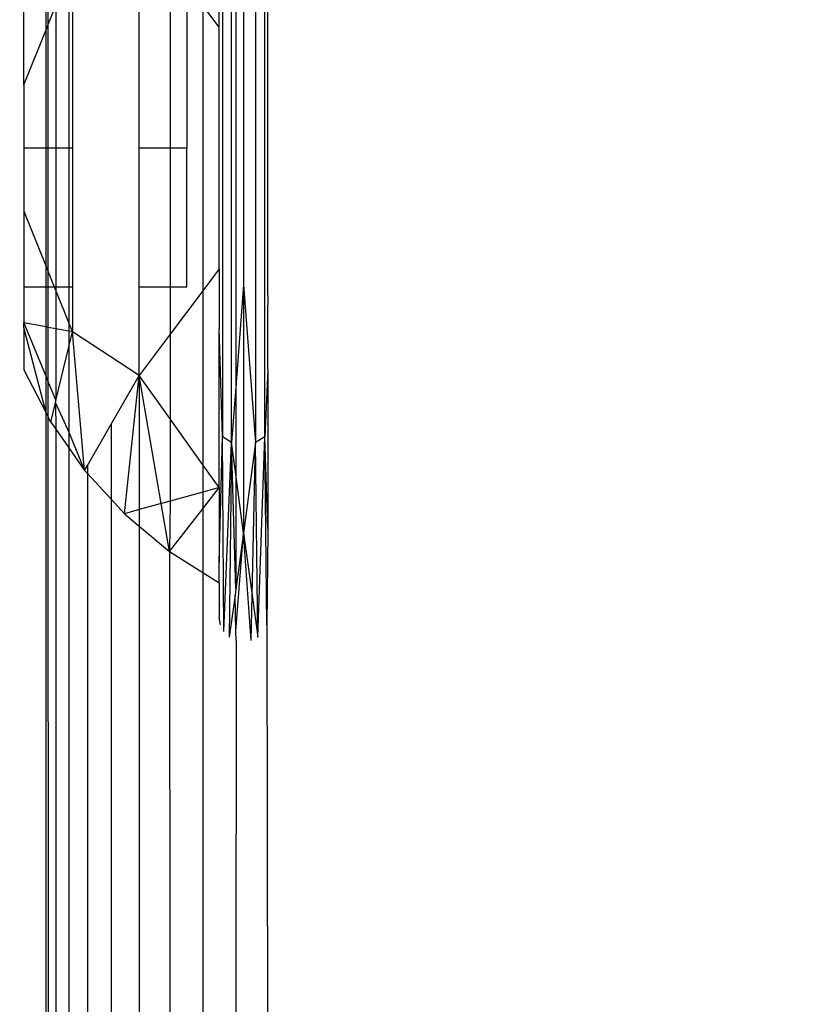
# Model space of a CAD drawing. Units: millimetres. Extents: x 33359 to 43965, y -2922 to 10726.
# Drawn here: x 37471 to 37485, y 5030 to 5047 of the extents above; entities that cross this region are included whole.
import ezdxf

# ---------------------------------------------------------------- set-up
doc = ezdxf.new("R2010")
doc.units = ezdxf.units.MM
doc.layers.add('Strefa bezpieczna', color=8, linetype='Continuous')
doc.dimstyles.get("Standard").update_dxf_attribs({"dimtxt": 180, "dimasz": 200, "dimexe": 0.18, "dimexo": 0.0625, "dimgap": 200, "dimtad": 0, "dimtih": 1, "dimtoh": 1, "dimlfac": 0.001, "dimzin": 0, "dimdsep": 46, "dimtxsty": 'Standard', "dimcen": 0.09, "dimse1": 1, "dimse2": 1, "dimadec": 0, "dimazin": 0, "dimtfac": 1, "dimtdec": 4, "dimtofl": 0, "dimtmove": 0, "dimatfit": 3, "dimfxl": 1, "dimtolj": 1, "dimtzin": 0, "dimarcsym": 0})

# ---------------------------------------------------------------- blocks, each defined once
blk = doc.blocks.new('*D1')
at = {"layer": 'Defpoints', "color": 0, "transparency": 16777216}
for p in [(43964.523, 10607.499), (43964.523, 5359.57), (35476.638, 2678.877)]:
    blk.add_point(p, dxfattribs=at)
at = {"layer": 'Strefa bezpieczna', "color": 0, "lineweight": -2, "transparency": 16777216}
for p, q in [((35676.638, 10607.499), (39250.581, 10607.499)), ((43764.523, 10607.499), (40190.581, 10607.499))]:
    blk.add_line(p, q, dxfattribs=at)
at = {"layer": 'Strefa bezpieczna', "color": 0, "transparency": 16777216}
for points in [[(35676.638, 10640.833), (35676.638, 10574.166), (35476.638, 10607.499)], [(43764.523, 10640.833), (43764.523, 10574.166), (43964.523, 10607.499)]]:
    blk.add_solid(points, dxfattribs=at)
at = {"layer": 'Strefa bezpieczna', "color": 0, "transparency": 16777216, "insert": (39720.581, 10607.499), "char_height": 180, "attachment_point": 5}
blk.add_mtext('\\A1;8.49', dxfattribs=at)
blk = doc.blocks.new('*D3')
at = {"layer": 'Defpoints', "color": 0, "transparency": 16777216}
for p in [(38703.108, 8886.463), (33666.212, -2862.447), (37990.35, -2862.447)]:
    blk.add_point(p, dxfattribs=at)
at = {"layer": 'Strefa bezpieczna', "color": 0, "lineweight": -2, "transparency": 16777216}
for p, q in [((33666.212, 8686.463), (33666.212, 3302.008)), ((33666.212, -2662.447), (33666.212, 2722.008))]:
    blk.add_line(p, q, dxfattribs=at)
at = {"layer": 'Strefa bezpieczna', "color": 0, "transparency": 16777216}
for points in [[(33632.878, 8686.463), (33699.545, 8686.463), (33666.212, 8886.463)], [(33632.878, -2662.447), (33699.545, -2662.447), (33666.212, -2862.447)]]:
    blk.add_solid(points, dxfattribs=at)
at = {"layer": 'Strefa bezpieczna', "color": 0, "transparency": 16777216, "insert": (33666.212, 3012.008), "char_height": 180, "attachment_point": 5}
blk.add_mtext('\\A1;11.75', dxfattribs=at)
blk = doc.blocks.new('*D4')
at = {"layer": 'Defpoints', "color": 0, "transparency": 16777216}
for p in [(38349.202, 7386.178), (34655.365, -572.207), (38821.196, -572.207)]:
    blk.add_point(p, dxfattribs=at)
at = {"layer": 'Strefa bezpieczna', "color": 0, "lineweight": -2, "transparency": 16777216}
for p, q in [((34655.365, 7186.178), (34655.365, 3696.986)), ((34655.365, -372.207), (34655.365, 3116.986))]:
    blk.add_line(p, q, dxfattribs=at)
at = {"layer": 'Strefa bezpieczna', "color": 0, "transparency": 16777216}
for points in [[(34622.032, 7186.178), (34688.699, 7186.178), (34655.365, 7386.178)], [(34622.032, -372.207), (34688.699, -372.207), (34655.365, -572.207)]]:
    blk.add_solid(points, dxfattribs=at)
at = {"layer": 'Strefa bezpieczna', "color": 0, "transparency": 16777216, "insert": (34655.365, 3406.986), "char_height": 180, "attachment_point": 5}
blk.add_mtext('\\A1;7.96', dxfattribs=at)

msp = doc.modelspace()

# ---------------------------------------------------------------- linework, layer by layer
for p, q in [((37475.236, 5039.675), (37475.236, 5050.287)), ((37475.667, 5050.287), (37475.667, 5039.675)), ((37475.068, 5050.186), (37475.068, 5039.776)), ((37475.835, 5039.776), (37475.835, 5050.186)), ((37475.312, 5049.29), (37475.312, 5040.671)), ((37475.011, 5047.16), (37475.011, 5048.235)), ((37471.491, 5046.12), (37471.491, 5047.481)), ((37471.891, 5047.115), (37471.891, 5047.481)), ((37471.93, 5047.211), (37472.038, 5047.481)), ((37471.93, 5047.211), (37471.93, 5047.481)), ((37472.068, 5047.481), (37472.068, 5044.981)), ((37472.302, 5047.481), (37472.302, 5044.981)), ((37472.366, 5047.481), (37472.366, 5044.981)), ((37473.568, 5044.981), (37473.568, 5047.481)), ((37474.126, 5047.481), (37474.126, 5044.981)), ((37474.425, 5047.481), (37474.425, 5044.981)), ((37475.011, 5047.16), (37474.716, 5047.554)), ((37474.716, 5047.554), (37474.716, 5042.408)), ((37475.451, 5047.447), (37475.451, 5042.515)), ((37475.891, 5042.486), (37475.891, 5047.488)), ((37471.491, 5046.12), (37471.891, 5047.115)), ((37471.891, 5047.115), (37471.93, 5047.211)), ((37471.891, 5044.981), (37471.891, 5047.115)), ((37471.93, 5044.981), (37471.93, 5047.211)), ((37475.011, 5042.801), (37475.011, 5047.16)), ((37471.491, 5046.12), (37471.491, 5044.981)), ((37471.491, 5044.981), (37471.491, 5043.841)), ((37471.891, 5044.981), (37471.491, 5044.981)), ((37471.93, 5044.981), (37471.891, 5044.981)), ((37471.891, 5042.846), (37471.891, 5044.981)), ((37472.068, 5044.981), (37471.93, 5044.981)), ((37471.93, 5042.75), (37471.93, 5044.981)), ((37472.302, 5044.981), (37472.068, 5044.981)), ((37472.068, 5044.981), (37472.068, 5042.481)), ((37472.366, 5044.981), (37472.302, 5044.981)), ((37472.302, 5044.981), (37472.302, 5042.481)), ((37472.366, 5044.981), (37472.366, 5042.481)), ((37474.126, 5044.981), (37473.568, 5044.981)), ((37473.568, 5042.481), (37473.568, 5044.981)), ((37474.425, 5044.981), (37474.126, 5044.981)), ((37474.126, 5044.981), (37474.126, 5042.481)), ((37474.425, 5042.481), (37474.425, 5044.981)), ((37471.491, 5043.841), (37471.891, 5042.846)), ((37471.491, 5043.841), (37471.491, 5042.481)), ((37471.891, 5042.846), (37471.93, 5042.75)), ((37471.891, 5042.481), (37471.891, 5042.846)), ((37471.93, 5042.75), (37472.038, 5042.481)), ((37471.93, 5042.481), (37471.93, 5042.75)), ((37475.011, 5042.801), (37474.716, 5042.408)), ((37475.011, 5042.801), (37475.011, 5041.727)), ((37471.491, 5042.481), (37471.491, 5041.831)), ((37471.491, 5042.481), (37471.891, 5042.481)), ((37471.891, 5042.481), (37471.93, 5042.481)), ((37471.891, 5041.756), (37471.891, 5042.481)), ((37471.93, 5042.481), (37472.038, 5042.481)), ((37471.93, 5041.748), (37471.93, 5042.481)), ((37472.038, 5042.481), (37472.068, 5042.407)), ((37472.038, 5042.481), (37472.068, 5042.481)), ((37472.068, 5042.481), (37472.302, 5042.481)), ((37472.068, 5042.481), (37472.068, 5042.407)), ((37472.302, 5042.481), (37472.366, 5042.481)), ((37472.302, 5042.481), (37472.302, 5041.826)), ((37472.366, 5042.481), (37472.366, 5041.666)), ((37473.568, 5040.879), (37473.568, 5042.481)), ((37473.568, 5042.481), (37474.126, 5042.481)), ((37474.126, 5042.481), (37474.425, 5042.481)), ((37474.126, 5042.481), (37474.126, 5041.623)), ((37475.451, 5042.515), (37475.312, 5040.671)), ((37475.451, 5042.515), (37475.667, 5039.675)), ((37475.451, 5042.515), (37475.451, 5038.037)), ((37475.888, 5042.32), (37475.891, 5042.486)), ((37472.068, 5042.407), (37472.302, 5041.826)), ((37472.068, 5042.407), (37472.068, 5041.722)), ((37474.716, 5042.408), (37474.126, 5041.623)), ((37474.716, 5042.408), (37474.716, 5039.272)), ((37475.888, 5042.32), (37475.891, 5042.152)), ((37475.891, 5040.981), (37475.891, 5042.152)), ((37471.491, 5041.745), (37471.491, 5041.831)), ((37471.491, 5041.831), (37471.891, 5040.858)), ((37471.891, 5041.756), (37471.491, 5041.831)), ((37471.93, 5041.748), (37471.891, 5041.756)), ((37471.891, 5040.858), (37471.891, 5041.756)), ((37472.068, 5041.722), (37471.93, 5041.748)), ((37471.93, 5040.763), (37471.93, 5041.748)), ((37472.302, 5041.826), (37472.366, 5041.666)), ((37472.302, 5041.826), (37472.302, 5041.678)), ((37471.491, 5041.745), (37471.491, 5040.981)), ((37471.891, 5040.207), (37471.491, 5041.745)), ((37472.302, 5041.678), (37472.068, 5041.722)), ((37472.068, 5041.722), (37472.068, 5040.429)), ((37472.366, 5041.666), (37472.302, 5041.678)), ((37472.302, 5041.678), (37472.302, 5041.397)), ((37472.302, 5041.397), (37472.366, 5041.666)), ((37473.568, 5040.879), (37472.366, 5041.666)), ((37472.585, 5039.17), (37472.366, 5041.666)), ((37474.126, 5041.623), (37473.568, 5040.879)), ((37474.126, 5041.623), (37474.126, 5040.098)), ((37475.068, 5039.776), (37475.011, 5041.727)), ((37475.011, 5038.858), (37475.011, 5041.727)), ((37472.068, 5040.429), (37472.302, 5041.397)), ((37472.302, 5041.397), (37472.302, 5039.859)), ((37471.491, 5040.981), (37471.891, 5040.207)), ((37473.063, 5040), (37473.568, 5040.879)), ((37473.302, 5038.388), (37473.568, 5040.879)), ((37473.966, 5038.571), (37473.568, 5040.879)), ((37474.126, 5040.098), (37473.568, 5040.879)), ((37473.568, 5040.879), (37473.568, 5038.462)), ((37475.891, 5040.981), (37475.835, 5039.776)), ((37475.891, 5040.981), (37475.891, 5038.122)), ((37471.891, 5040.858), (37471.93, 5040.763)), ((37471.891, 5040.207), (37471.891, 5040.858)), ((37471.93, 5040.763), (37472.068, 5040.429)), ((37471.931, 5040.131), (37471.93, 5040.763)), ((37475.312, 5040.671), (37475.236, 5039.675)), ((37475.312, 5040.671), (37475.312, 5039.1)), ((37471.978, 5040.039), (37472.062, 5040.39)), ((37472.062, 5040.39), (37472.068, 5040.429)), ((37472.062, 5040.39), (37472.068, 5039.911)), ((37472.062, 5040.39), (37472.302, 5039.859)), ((37471.891, 5016.513), (37471.891, 5040.207)), ((37471.891, 5040.207), (37471.931, 5040.131)), ((37471.978, 5040.039), (37471.931, 5040.131)), ((37471.934, 5016.555), (37471.931, 5040.131)), ((37471.978, 5040.039), (37472.068, 5039.911)), ((37472.636, 5039.258), (37473.063, 5040)), ((37473.063, 5040), (37473.063, 5038.649)), ((37474.716, 5039.272), (37474.126, 5040.098)), ((37474.126, 5040.098), (37474.126, 5038.615)), ((37472.068, 5039.911), (37472.068, 5016.689)), ((37472.068, 5039.911), (37472.302, 5039.576)), ((37472.302, 5039.859), (37472.585, 5039.17)), ((37472.302, 5039.859), (37472.302, 5039.576)), ((37475.011, 5037.516), (37475.068, 5039.776)), ((37475.236, 5039.675), (37475.068, 5039.776)), ((37475.095, 5036.262), (37475.068, 5039.776)), ((37475.095, 5036.262), (37475.236, 5039.675)), ((37475.236, 5039.675), (37475.193, 5036.165)), ((37475.312, 5039.1), (37475.236, 5039.675)), ((37475.312, 5037.026), (37475.236, 5039.675)), ((37475.667, 5039.675), (37475.451, 5038.037)), ((37475.605, 5036.921), (37475.667, 5039.675)), ((37475.835, 5039.776), (37475.667, 5039.675)), ((37475.71, 5036.165), (37475.667, 5039.675)), ((37475.71, 5036.165), (37475.835, 5039.776)), ((37475.87, 5036.385), (37475.835, 5039.776)), ((37475.891, 5038.122), (37475.835, 5039.776)), ((37472.302, 5039.576), (37472.585, 5039.17)), ((37472.302, 5039.576), (37472.302, 5016.923)), ((37475.011, 5038.858), (37474.716, 5039.272)), ((37474.716, 5039.272), (37474.716, 5038.777)), ((37472.585, 5039.17), (37472.636, 5039.258)), ((37472.585, 5039.17), (37472.636, 5039.115)), ((37472.636, 5039.258), (37472.636, 5039.115)), ((37472.636, 5039.115), (37472.636, 5017.258)), ((37472.636, 5039.115), (37473.063, 5038.649)), ((37475.451, 5038.037), (37475.312, 5039.1)), ((37475.312, 5039.1), (37475.312, 5037.026)), ((37474.716, 5038.777), (37474.126, 5038.615)), ((37474.716, 5038.479), (37475.011, 5038.858)), ((37475.011, 5038.858), (37474.716, 5038.777)), ((37474.716, 5038.777), (37474.716, 5038.479)), ((37475.011, 5038.858), (37475.011, 5037.516)), ((37473.063, 5038.649), (37473.302, 5038.388)), ((37473.063, 5038.649), (37473.063, 5017.684)), ((37473.966, 5038.571), (37473.568, 5038.462)), ((37474.126, 5038.615), (37473.966, 5038.571)), ((37474.115, 5037.708), (37473.966, 5038.571)), ((37474.126, 5038.615), (37474.115, 5037.708)), ((37473.568, 5038.462), (37473.302, 5038.388)), ((37473.302, 5038.388), (37473.568, 5038.166)), ((37473.568, 5038.462), (37473.568, 5038.166)), ((37474.115, 5037.708), (37474.716, 5038.479)), ((37474.716, 5038.479), (37474.716, 5037.329)), ((37473.568, 5038.166), (37473.567, 5018.188)), ((37473.568, 5038.166), (37474.115, 5037.708)), ((37475.312, 5036.271), (37475.451, 5038.037)), ((37475.451, 5038.037), (37475.312, 5037.026)), ((37475.587, 5036.102), (37475.451, 5038.037)), ((37475.451, 5038.037), (37475.605, 5036.921)), ((37475.891, 5038.07), (37475.87, 5036.385)), ((37475.891, 5038.122), (37475.891, 5038.07)), ((37474.115, 5037.708), (37474.716, 5037.329)), ((37474.115, 5037.708), (37474.126, 5018.748)), ((37475.011, 5037.142), (37475.011, 5037.516)), ((37474.716, 5037.329), (37475.011, 5037.142)), ((37474.716, 5037.329), (37474.716, 5019.338)), ((37475.011, 5037.142), (37475.011, 5036.521)), ((37475.312, 5037.026), (37475.297, 5036.921)), ((37475.297, 5036.921), (37475.193, 5036.165)), ((37475.312, 5036.271), (37475.297, 5036.921)), ((37475.587, 5036.102), (37475.605, 5036.921)), ((37475.605, 5036.921), (37475.71, 5036.165)), ((37475.033, 5036.385), (37475.011, 5036.521)), ((37475.315, 5036.102), (37475.312, 5036.271)), ((37475.87, 5036.385), (37475.891, 5020.513)), ((37475.315, 5036.102), (37475.312, 5019.933))]:
    msp.add_line(p, q)

# ---------------------------------------------------------------- dimensions: what is measured, and where the dimension line sits
at = {"layer": 'Strefa bezpieczna'}
dim = msp.add_linear_dim(base=(43964.523, 10607.499), p1=(35476.638, 2678.877), p2=(43964.523, 5359.57), dimstyle='Standard', dxfattribs=at)
dim.commit()
dim.dimension.update_dxf_attribs({"geometry": '*D1', "text_midpoint": (39720.581, 10607.499), "dimtype": 160})
for base, p1, p2, picture, middle in [((33666.212, -2862.447), (38703.108, 8886.463), (37990.35, -2862.447), '*D3', (33666.212, 3012.008)), ((34655.365, -572.207), (38349.202, 7386.178), (38821.196, -572.207), '*D4', (34655.365, 3406.986))]:
    dim = msp.add_linear_dim(base=base, p1=p1, p2=p2, angle=90, dimstyle='Standard', dxfattribs=at)
    dim.commit()
    dim.dimension.update_dxf_attribs({"geometry": picture, "text_midpoint": middle, "dimtype": 160})

doc.saveas('drawing.dxf')
